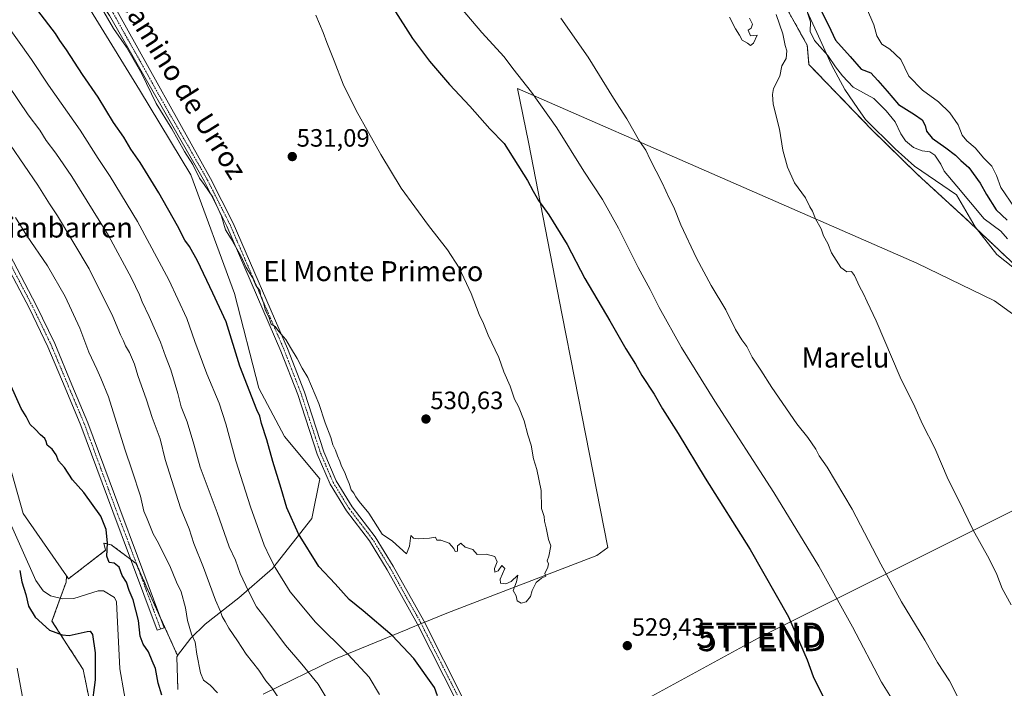
# Model space of a CAD drawing. Units: metres. Extents: x 624379 to 627830, y 4736494 to 4738869.
# Drawn here: x 625669 to 626062, y 4738467 to 4738734 of the extents above; entities that cross this region are included whole.
import ezdxf
from ezdxf.enums import TextEntityAlignment as Align

# ---------------------------------------------------------------- set-up
doc = ezdxf.new("R2010")
doc.units = ezdxf.units.M
doc.header["$MEASUREMENT"] = 0
doc.linetypes.add('TRAZO_Y_PUNTO', pattern=[1, 0.5, -0.25, 0, -0.25])
doc.linetypes.add('TRAZOS', pattern=[0.75, 0.5, -0.25])
doc.layers.get('0').update_dxf_attribs({"lineweight": 5})
for name, color, linetype, lineweight in [('Arbolado forestal', 92, 'TRAZOS', 0), ('Arbolado forestal CxS', 92, 'Continuous', 0), ('Camino', 19, 'Continuous', 0), ('Camino Cxs', 19, 'Continuous', 0), ('Camino eje', 39, 'TRAZO_Y_PUNTO', 13), ('Carátula', 7, 'Continuous', 5), ('Corriente natural lineal', 142, 'Continuous', 13), ('Cultivos herbáceos CxS', 92, 'Continuous', 0), ('Curva de nivel maestra', 36, 'Continuous', 30), ('Curva de nivel normal', 36, 'Continuous', 0), ('Espacio natural protegido', 2, 'Continuous', 13), ('Espacio natural protegido CxS', 2, 'Continuous', 0), ('Municipio', 9, 'Continuous', 13), ('Municipio CxS', 142, 'Continuous', 0), ('Pastizal CxS', 92, 'Continuous', 0), ('Punto de cota en terreno', 7, 'Continuous', 0), ('Rótulo de punto de cota en terreno', 19, 'Continuous', 0), ('Tendido', 6, 'Continuous', 0), ('Texto cartográfico', 19, 'Continuous', 0), ('Torre de tendido puntual', 7, 'Continuous', 0)]:
    doc.layers.add(name, color=color, linetype=linetype, lineweight=lineweight)
doc.styles.add('Arial', font='txt', dxfattribs={"height": 0.2})

# ---------------------------------------------------------------- blocks, each defined once
blk = doc.blocks.new('*U150')
at = {"layer": 'Cultivos herbáceos CxS', "color": 92, "linetype": 'Continuous', "lineweight": 0}
for points in [[(625732.41, 4738466.95, 501.48), (625731.98, 4738479.99, 501.51), (625732.3, 4738480.41, 501.62), (625737.63, 4738487.38, 504.45), (625743.28, 4738493.03, 507.19), (625756.75, 4738503.46, 512.69), (625770.23, 4738515.2, 519.28), (625785.87, 4738535.19, 526.45), (625789.03, 4738550.98, 528.25), (625774.93, 4738567.86, 526.87), (625764.73, 4738587.14, 525.87), (625755.04, 4738624.87, 526.81), (625737.53, 4738672.21, 528.69), (625717.12, 4738706.24, 529.1), (625662.71, 4738794.72, 530.96)], [(625637.61, 4738829.95, 531.06), (625922.75, 4738835.17, 508.87), (625926.47, 4738828.59, 509.1), (625934.4, 4738797.97, 509.4), (625952.54, 4738779.82, 509.72), (625983.62, 4738723.95, 507.18), (625984.28, 4738716.29, 509.04), (626009.31, 4738690.36, 508.85), (626027.59, 4738672.44, 508.75), (626046.62, 4738655.04, 508.06), (626067.03, 4738635.76, 507.61), (626103.3, 4738616.47, 500.69), (626144.11, 4738606.26, 493.36), (626169.11, 4738592.13, 491.51), (626191.22, 4738574.15, 491.31), (626213.78, 4738558.75, 491.29), (626236.02, 4738535.35, 491.55), (626240.65, 4738519.93, 491.2), (626246.56, 4738480.65, 490.63), (626246.56, 4738480.65, 490.63), (626249.63, 4738455.3, 490.76)]]:
    blk.add_polyline3d(points, dxfattribs=at)
blk = doc.blocks.new('*U154')
at = {"layer": 'Pastizal CxS', "color": 92, "linetype": 'Continuous', "lineweight": 0}
blk.add_polyline3d([(625659.31, 4738576.89, 498.58), (625670.65, 4738537.19, 498.33), (625688.01, 4738512.22, 498.39), (625687.76, 4738509.72, 498.23), (625682.16, 4738494.17, 497.91), (625694.6, 4738474.88, 500.89), (625700.82, 4738444.4, 499.32)], dxfattribs=at)
blk = doc.blocks.new('*U157')
at = {"layer": 'Arbolado forestal CxS', "color": 92, "linetype": 'Continuous', "lineweight": 0}
blk.add_polyline3d([(626067.03, 4738635.76, 507.61), (626046.62, 4738655.04, 508.06), (626027.59, 4738672.44, 508.75), (626009.31, 4738690.36, 508.85), (625984.28, 4738716.29, 509.04), (625983.62, 4738723.95, 507.18), (625952.54, 4738779.82, 509.72), (625934.4, 4738797.97, 509.4), (625926.47, 4738828.59, 509.1), (625922.75, 4738835.17, 508.87), (625947.74, 4738835.63, 492.82), (625952.1, 4738827.17, 494.3), (625965.77, 4738805.97, 492.61), (625974.94, 4738796.24, 494.23), (625984.03, 4738789.57, 493.6), (626003.08, 4738782.16, 493.02), (626003.08, 4738782.16, 493.02), (626014.88, 4738780.74, 492.87), (626023.9, 4738781.73, 492.49), (626044.43, 4738785.56, 491.51), (626106.9, 4738801.27, 490.28)], dxfattribs=at)
blk = doc.blocks.new('*U162')
at = {"layer": 'Arbolado forestal CxS', "color": 92, "linetype": 'Continuous', "lineweight": 0}
blk.add_polyline3d([(625700.82, 4738444.4, 499.32), (625694.6, 4738474.88, 500.89), (625682.16, 4738494.17, 497.91), (625687.76, 4738509.72, 498.23), (625688.01, 4738512.22, 498.39), (625688.78, 4738511.1, 498.37), (625703.52, 4738522.44, 499.66), (625702.87, 4738525.33, 499.54), (625705.8, 4738524.65, 500.58), (625715.75, 4738517.19, 501.32), (625715.75, 4738517.19, 501.32), (625720.73, 4738505.99, 501.31), (625732.3, 4738480.41, 501.62), (625731.98, 4738479.99, 501.51), (625732.41, 4738466.95, 501.48)], dxfattribs=at)
blk = doc.blocks.new('*U171')
at = {"layer": 'Municipio CxS', "color": 142, "linetype": 'Continuous', "lineweight": 0}
blk.add_polyline3d([(626078.03, 4738607.72, 507.12), (626058.41, 4738622.04, 508.46), (626027.34, 4738637.02, 509.07), (625867.9, 4738706.76, 520.57), (625872.41, 4738685.26, 522.79), (625885.8, 4738616.32, 527.37), (625890.73, 4738591.22, 528.34), (625904, 4738523.6, 529.31), (625899.62, 4738520.33, 529.51), (625839.72, 4738497.38, 529.49), (625830.99, 4738493.8, 528.19), (625829.89, 4738493.34, 527.93), (625824.77, 4738491.25, 526.31), (625824.15, 4738490.99, 526.12), (625795.36, 4738479.19, 518.22), (625766.42, 4738465, 508.35)], dxfattribs=at)
blk = doc.blocks.new('*U172')
at = {"layer": 'Municipio CxS', "color": 142, "linetype": 'Continuous', "lineweight": 0}
blk.add_polyline3d([(626078.031, 4738607.716, 507.116), (626058.413, 4738622.044, 508.463), (626027.342, 4738637.024, 509.069), (625867.901, 4738706.758, 520.57), (625872.415, 4738685.26, 522.792), (625885.798, 4738616.318, 527.374), (625890.726, 4738591.215, 528.336), (625903.998, 4738523.598, 529.312), (625899.617, 4738520.332, 529.51), (625839.721, 4738497.376, 529.491), (625830.987, 4738493.795, 528.192), (625829.887, 4738493.344, 527.931), (625824.77, 4738491.246, 526.311), (625824.146, 4738490.99, 526.12), (625795.359, 4738479.186, 518.224), (625766.421, 4738464.996, 508.355)], dxfattribs=at)
blk = doc.blocks.new('*U173')
at = {"layer": 'Municipio', "color": 9, "linetype": 'Continuous', "lineweight": 13}
blk.add_polyline3d([(626168.13, 4738591.4, 491.86), (626161.58, 4738587.34, 492.69), (626138.72, 4738592.46, 494.87), (626096.09, 4738601.1, 503.48), (626078.88, 4738607.4, 506.99), (626078.77, 4738607.44, 507.01), (626078.03, 4738607.72, 507.12), (626058.41, 4738622.04, 508.46), (626027.34, 4738637.02, 509.07), (625867.9, 4738706.76, 520.57), (625872.41, 4738685.26, 522.79), (625885.8, 4738616.32, 527.37), (625890.73, 4738591.22, 528.34), (625904, 4738523.6, 529.31), (625899.62, 4738520.33, 529.51), (625839.72, 4738497.38, 529.49), (625830.99, 4738493.8, 528.19), (625829.89, 4738493.34, 527.93), (625824.77, 4738491.25, 526.31), (625824.15, 4738490.99, 526.12), (625795.36, 4738479.19, 518.22), (625766.42, 4738465, 508.35)], dxfattribs=at)
blk = doc.blocks.new('*U174')
at = {"layer": 'Municipio', "color": 9, "linetype": 'Continuous', "lineweight": 13}
blk.add_polyline3d([(626168.13, 4738591.4, 491.86), (626161.58, 4738587.34, 492.69), (626138.72, 4738592.46, 494.87), (626096.09, 4738601.1, 503.48), (626078.88, 4738607.4, 506.99), (626078.77, 4738607.44, 507.01), (626078.03, 4738607.72, 507.12), (626058.41, 4738622.04, 508.46), (626027.34, 4738637.02, 509.07), (625867.9, 4738706.76, 520.57), (625872.41, 4738685.26, 522.79), (625885.8, 4738616.32, 527.37), (625890.73, 4738591.22, 528.34), (625904, 4738523.6, 529.31), (625899.62, 4738520.33, 529.51), (625839.72, 4738497.38, 529.49), (625830.99, 4738493.8, 528.19), (625829.89, 4738493.34, 527.93), (625824.77, 4738491.25, 526.31), (625824.15, 4738490.99, 526.12), (625795.36, 4738479.19, 518.22), (625766.42, 4738465, 508.35)], dxfattribs=at)
blk = doc.blocks.new('*U180')
at = {"layer": 'Curva de nivel normal', "color": 36, "linetype": 'Continuous', "lineweight": 0}
blk.add_polyline3d([(626066.31, 4738659.19, 495), (626060.81, 4738667.15, 495), (626059.13, 4738671.99, 495), (626057.26, 4738675.79, 495), (626054.05, 4738678.98, 495), (626050.67, 4738683.05, 495), (626047.26, 4738685.88, 495), (626045.48, 4738688.16, 495), (626043.89, 4738692.18, 495), (626040.56, 4738697.02, 495), (626036.06, 4738701.34, 495), (626029.62, 4738706.1, 495), (626024.1, 4738711.69, 495), (626020.9, 4738718.35, 495), (626016.62, 4738722.41, 495), (626013.41, 4738724.45, 495), (626011.41, 4738727.7, 495), (626010.18, 4738732.11, 495), (626007.31, 4738738.91, 495)], dxfattribs=at)
blk = doc.blocks.new('*U181')
at = {"layer": 'Curva de nivel normal', "color": 36, "linetype": 'Continuous', "lineweight": 0}
for points in [[(625778.8, 4738832.54, 520), (625782.25, 4738827.34, 520), (625812.4, 4738780.98, 520), (625835.01, 4738751.26, 520), (625853.77, 4738729.02, 520), (625862.61, 4738719.3, 520), (625866.08, 4738714.73, 520), (625873.59, 4738705.28, 520), (625883.7, 4738690.96, 520), (625894.45, 4738673.71, 520), (625901.88, 4738662.48, 520), (625908.34, 4738650.94, 520), (625916.08, 4738635.35, 520), (625920.93, 4738626.53, 520), (625924.49, 4738619.27, 520), (625933.42, 4738603.41, 520), (625946.79, 4738581.92, 520), (625970.28, 4738545.57, 520), (625988.2, 4738516.15, 520), (626001.62, 4738491.91, 520), (626013.26, 4738469.88, 520), (626019.9, 4738459.22, 520)], [(625812.9, 4738464.84, 520), (625808.79, 4738471.76, 520), (625800.36, 4738480.92, 520), (625787.3, 4738493.75, 520), (625777.24, 4738505.86, 520), (625771.18, 4738515.57, 520), (625769.1, 4738519.7, 520), (625766.84, 4738524.44, 520), (625761.42, 4738539.73, 520), (625755.54, 4738558.14, 520), (625751.51, 4738572.93, 520), (625748.9, 4738581.11, 520), (625743.9, 4738592.81, 520), (625739.15, 4738605.74, 520), (625736.02, 4738614.93, 520), (625728.84, 4738630.42, 520), (625716.35, 4738653.6, 520), (625705.39, 4738671.63, 520), (625700.57, 4738678.82, 520), (625693.47, 4738690.04, 520), (625680.82, 4738708.05, 520), (625674.04, 4738718.35, 520), (625663.5, 4738733.02, 520)]]:
    blk.add_polyline3d(points, dxfattribs=at)
blk = doc.blocks.new('*U212')
at = {"layer": 'Curva de nivel normal', "color": 36, "linetype": 'Continuous', "lineweight": 0}
for points in [[(625667.64, 4738655.24, 505), (625671.92, 4738648.16, 505), (625680.32, 4738635.9, 505), (625687.46, 4738623.71, 505), (625693.21, 4738611.12, 505), (625696.8, 4738601.52, 505), (625700.1, 4738594.75, 505), (625701.69, 4738591.14, 505), (625704.75, 4738583.68, 505), (625711.22, 4738562.74, 505), (625714.2, 4738554.16, 505), (625717.48, 4738544.04, 505), (625718.88, 4738538.06, 505), (625720.2, 4738534.94, 505), (625722.52, 4738529.05, 505), (625724.63, 4738525.25, 505), (625727.19, 4738520.09, 505), (625729.19, 4738516.31, 505), (625731.89, 4738509.75, 505), (625733.67, 4738505.83, 505), (625735.51, 4738499.48, 505), (625736.25, 4738494.48, 505), (625737.8, 4738489.04, 505), (625739.31, 4738485.78, 505), (625739.98, 4738481.06, 505), (625741.37, 4738473.52, 505), (625742.65, 4738470.68, 505), (625745.33, 4738468.66, 505), (625748.16, 4738465.51, 505)], [(626063.58, 4738646.68, 505), (626060.82, 4738649.78, 505), (626054.16, 4738654.74, 505), (626043.26, 4738667.72, 505), (626038.3, 4738673.71, 505), (626036.94, 4738676.5, 505), (626034.52, 4738680.14, 505), (626032.57, 4738681.46, 505), (626029.47, 4738681.84, 505), (626026.08, 4738683.12, 505), (626022.86, 4738685.82, 505), (626020.98, 4738688.63, 505), (626018.7, 4738693.36, 505), (626015.11, 4738697.84, 505), (626010.23, 4738702.7, 505), (626001.94, 4738707.29, 505), (625997.71, 4738711.76, 505), (625994.84, 4738715.39, 505), (625991.87, 4738719.91, 505), (625986.5, 4738725.86, 505), (625984.75, 4738729.46, 505), (625984.9, 4738733.31, 505), (625983.75, 4738736.92, 505)], [(625672.28, 4738453.8, 505), (625668.28, 4738475.4, 505)]]:
    blk.add_polyline3d(points, dxfattribs=at)
blk = doc.blocks.new('*U222')
at = {"layer": 'Curva de nivel maestra', "color": 36, "linetype": 'Continuous', "lineweight": 30}
for points in [[(625762.2, 4738826.97, 525), (625826.1, 4738726.73, 525), (625832.88, 4738717.59, 525), (625840.78, 4738708.25, 525), (625848.98, 4738699.68, 525), (625856.98, 4738690.65, 525), (625862.62, 4738684.75, 525), (625872, 4738670.06, 525), (625874.22, 4738665.71, 525), (625876.37, 4738662.04, 525), (625880.5, 4738656.37, 525), (625887.83, 4738644.41, 525), (625894.84, 4738630.94, 525), (625904.77, 4738614.05, 525), (625911.2, 4738602.86, 525), (625915.04, 4738596.65, 525), (625917.55, 4738592.15, 525), (625922.47, 4738584.75, 525), (625925.89, 4738578.84, 525), (625932.05, 4738569, 525), (625942.89, 4738551.18, 525), (625960.86, 4738522.82, 525), (625976.09, 4738495.83, 525), (625983.58, 4738478.68, 525), (625986.03, 4738472.11, 525), (625990.37, 4738463.17, 525)], [(625836.02, 4738464.42, 525), (625834.85, 4738467.67, 525), (625826.62, 4738479.23, 525), (625817.98, 4738488.43, 525), (625806.33, 4738498.31, 525), (625800.76, 4738502.87, 525), (625795.14, 4738509.07, 525), (625788.68, 4738515.92, 525), (625780.54, 4738529.02, 525), (625775.88, 4738539.34, 525), (625773.64, 4738547.12, 525), (625770.33, 4738557.82, 525), (625767.87, 4738566.47, 525), (625765.72, 4738572.98, 525), (625765.15, 4738576.02, 525), (625763.88, 4738578.55, 525), (625757.16, 4738595.87, 525), (625751.64, 4738613.62, 525), (625746.4, 4738625, 525), (625740.22, 4738637.9, 525), (625737.04, 4738643.64, 525), (625735.18, 4738646.17, 525), (625732.32, 4738651.88, 525), (625724.84, 4738665.08, 525), (625717.3, 4738677.22, 525), (625713.6, 4738682.51, 525), (625710.77, 4738687.34, 525), (625706.72, 4738693.16, 525), (625700.53, 4738703.22, 525), (625694.39, 4738712.26, 525), (625687.89, 4738722.2, 525), (625685.28, 4738725.83, 525), (625683.55, 4738728.6, 525), (625676.49, 4738737.86, 525)]]:
    blk.add_polyline3d(points, dxfattribs=at)
blk = doc.blocks.new('*U223')
at = {"layer": 'Curva de nivel maestra', "color": 36, "linetype": 'Continuous', "lineweight": 30}
for points in [[(625988.55, 4738738.98, 500), (625992.1, 4738731.99, 500), (625994.91, 4738726.06, 500), (626000.74, 4738719.52, 500), (626005.1, 4738714.49, 500), (626009.01, 4738712.93, 500), (626011.77, 4738709.94, 500), (626015.51, 4738705.69, 500), (626020.07, 4738700.32, 500), (626026.42, 4738696.36, 500), (626029.45, 4738694.17, 500), (626030.62, 4738692, 500), (626031.25, 4738689.63, 500), (626033.52, 4738686.93, 500), (626038.94, 4738683.06, 500), (626042.84, 4738680.06, 500), (626044.86, 4738678.04, 500), (626048.05, 4738675.14, 500), (626052.66, 4738668.95, 500), (626055.09, 4738664.38, 500), (626059.01, 4738658.29, 500), (626063.34, 4738654.13, 500)], [(625726.01, 4738464.68, 500), (625724.57, 4738469.46, 500), (625723.54, 4738475.22, 500), (625722.08, 4738478.39, 500), (625720.65, 4738481.88, 500), (625718.58, 4738484.94, 500), (625717.29, 4738488.22, 500), (625716.64, 4738494.42, 500), (625714.57, 4738502.66, 500), (625712.97, 4738506.38, 500), (625711.84, 4738509.72, 500), (625710.17, 4738512.38, 500), (625708.93, 4738515.76, 500), (625706.99, 4738517.34, 500), (625705.01, 4738517.6, 500), (625704.03, 4738520.12, 500), (625704.29, 4738525.28, 500), (625703.83, 4738530.75, 500), (625701.66, 4738536.11, 500), (625694.84, 4738545.55, 500), (625690.36, 4738550.54, 500), (625687.11, 4738555.46, 500), (625684.78, 4738558.15, 500), (625683.83, 4738560.6, 500), (625682.22, 4738562.81, 500), (625680.18, 4738564.36, 500), (625679.82, 4738565.9, 500), (625679.24, 4738566.99, 500), (625677.59, 4738568.52, 500), (625675.48, 4738570.84, 500), (625673.47, 4738572.64, 500), (625671.87, 4738575.81, 500), (625669.9, 4738579.04, 500), (625665.86, 4738587.98, 500)], [(625669.26, 4738514.32, 500), (625670.06, 4738509.87, 500), (625671.69, 4738504.74, 500), (625672.84, 4738500.14, 500), (625675.5, 4738495.72, 500), (625681.16, 4738490.63, 500), (625686.23, 4738488.66, 500), (625688.98, 4738488.46, 500), (625696.17, 4738490.05, 500), (625697.36, 4738490.24, 500), (625698.35, 4738488.83, 500), (625699.38, 4738481.49, 500), (625699.41, 4738470.77, 500), (625697.97, 4738459.61, 500)]]:
    blk.add_polyline3d(points, dxfattribs=at)
blk = doc.blocks.new('5PATER')
at = {"layer": 'Carátula', "linetype": 'Continuous', "lineweight": 5}
h = blk.add_hatch(color=250, dxfattribs=at)
edge = h.paths.add_edge_path()
edge.add_ellipse((0, 0.01), major_axis=(-1.33, -1.34), ratio=0.999422, start_angle=0, end_angle=360)
blk = doc.blocks.new('5TTEND')
blk.add_text('5TTEND', height=10).set_placement((0, 0), align=Align.MIDDLE_CENTER)

msp = doc.modelspace()

# ---------------------------------------------------------------- linework, layer by layer
at = {"layer": 'Arbolado forestal', "color": 92, "linetype": 'TRAZOS', "lineweight": 0}
for points in [[(625922.75, 4738835.17, 508.87), (625926.47, 4738828.59, 509.1), (625934.4, 4738797.97, 509.4), (625952.54, 4738779.82, 509.72), (625983.62, 4738723.95, 507.18), (625984.28, 4738716.3, 509.04), (626009.31, 4738690.36, 508.85), (626027.59, 4738672.44, 508.75), (626046.62, 4738655.04, 508.06), (626067.03, 4738635.76, 507.61), (626103.3, 4738616.47, 500.69), (626144.11, 4738606.26, 493.36), (626169.11, 4738592.13, 491.51), (626191.21, 4738574.15, 491.31), (626213.78, 4738558.75, 491.29), (626236.02, 4738535.35, 491.55), (626240.65, 4738519.93, 491.2), (626246.56, 4738480.65, 490.63), (626249.63, 4738455.3, 490.76)], [(625732.3, 4738480.41, 501.62), (625725.48, 4738495.47, 501.4), (625720.73, 4738505.99, 501.31), (625716.3, 4738515.94, 501.36), (625715.75, 4738517.19, 501.32), (625713.66, 4738518.75, 501.24), (625705.8, 4738524.65, 500.58), (625702.87, 4738525.33, 499.54), (625703.52, 4738522.44, 499.66), (625688.78, 4738511.1, 498.37), (625688.01, 4738512.22, 498.39)], [(625688.01, 4738512.22, 498.39), (625687.76, 4738509.72, 498.23), (625685.43, 4738503.28, 498.06), (625682.16, 4738494.17, 497.91), (625694.6, 4738474.89, 500.89), (625700.82, 4738444.4, 499.32)], [(625732.41, 4738466.96, 501.48), (625731.98, 4738479.99, 501.52), (625732.3, 4738480.41, 501.62)]]:
    msp.add_polyline3d(points, dxfattribs=at)
at = {"layer": 'Camino', "color": 19, "linetype": 'Continuous', "lineweight": 0}
for points in [[(625726.93, 4738491.56, 501.48), (625724.12, 4738490.52, 501.45), (625713.54, 4738519.09, 501.24), (625706.39, 4738537.88, 501.32), (625693.7, 4738572.25, 501.31), (625687.36, 4738587.3, 501.51), (625680.5, 4738603.67, 501.47), (625673.12, 4738618.96, 501.52), (625664.14, 4738636.12, 501.6), (625654.37, 4738653.81, 501.42), (625646.18, 4738667.82, 501.59), (625634.56, 4738687.9, 501.83), (625618.97, 4738711.4, 502.26), (625606.79, 4738729.42, 502.81), (625596.18, 4738746.92, 503.22), (625583.74, 4738767.82, 503.8), (625575.26, 4738781.86, 504.07), (625568.1, 4738794.86, 504.42), (625563.33, 4738803.62, 504.63), (625561.2, 4738807.86, 504.66), (625557.72, 4738814.56, 504.71), (625552.73, 4738828.4, 504.79)], [(625555.9, 4738828.46, 504.96), (625560.48, 4738815.76, 504.79), (625563.88, 4738809.23, 504.91), (625565.99, 4738805.01, 504.73), (625570.74, 4738796.3, 504.53), (625577.86, 4738783.36, 504.58), (625586.32, 4738769.36, 504.06), (625598.75, 4738748.46, 503.49), (625609.31, 4738731.04, 503.37), (625621.47, 4738713.07, 502.72), (625637.11, 4738689.48, 502.11), (625648.77, 4738669.33, 501.78), (625656.98, 4738655.3, 501.93), (625666.79, 4738637.54, 501.77), (625675.8, 4738620.31, 501.64), (625683.24, 4738604.9, 501.85), (625690.13, 4738588.46, 501.69), (625696.49, 4738573.35, 501.52), (625709.2, 4738538.93, 501.53), (625716.35, 4738520.15, 501.36), (625726.93, 4738491.56, 501.48)], [(625843.85, 4738461.76, 526.89), (625828.05, 4738493, 527.53), (625815.9, 4738514.7, 528.43), (625808.83, 4738526.25, 528.65), (625799.68, 4738538.15, 528.96), (625793.14, 4738548.87, 529.29), (625788.03, 4738560.76, 528.22), (625780.25, 4738584.57, 528.58), (625773.55, 4738601.87, 528.92), (625751.94, 4738651.81, 529.93), (625742.99, 4738669.54, 529.78), (625705.12, 4738735.81, 530.37), (625685.27, 4738765.1, 530.42), (625661.41, 4738797.15, 530.99)], [(625664.29, 4738799.25, 531.4), (625688.18, 4738767.16, 531.24), (625708.07, 4738737.81, 531.22), (625745.46, 4738670.85, 530.41), (625754.48, 4738653, 530.33), (625776.13, 4738602.93, 529.63), (625782.88, 4738585.51, 529.34), (625790.65, 4738561.74, 529.03), (625795.63, 4738550.16, 529.53), (625801.99, 4738539.73, 529.51), (625811.14, 4738527.83, 529.41), (625818.31, 4738516.11, 529.12), (625830.51, 4738494.31, 528.21), (625846.4, 4738462.9, 527.27)]]:
    msp.add_polyline3d(points, dxfattribs=at)
at = {"layer": 'Camino Cxs', "color": 19, "linetype": 'Continuous', "lineweight": 0}
for points in [[(625843.85, 4738461.76, 526.89), (625828.05, 4738493, 527.53), (625815.9, 4738514.7, 528.43), (625808.83, 4738526.25, 528.65), (625799.68, 4738538.15, 528.96), (625793.14, 4738548.87, 529.29), (625788.03, 4738560.76, 528.22), (625780.25, 4738584.57, 528.58), (625773.55, 4738601.87, 528.92), (625751.94, 4738651.81, 529.93), (625742.99, 4738669.54, 529.78), (625705.12, 4738735.81, 530.37), (625685.27, 4738765.1, 530.42), (625661.41, 4738797.15, 530.99)], [(625664.29, 4738799.25, 531.4), (625688.18, 4738767.16, 531.24), (625708.07, 4738737.81, 531.22), (625745.46, 4738670.85, 530.41), (625754.48, 4738653, 530.33), (625776.13, 4738602.93, 529.63), (625782.88, 4738585.51, 529.34), (625790.65, 4738561.74, 529.03), (625795.63, 4738550.16, 529.53), (625801.99, 4738539.73, 529.51), (625811.14, 4738527.83, 529.41), (625818.31, 4738516.11, 529.12), (625830.51, 4738494.31, 528.21), (625846.4, 4738462.9, 527.27)], [(625666.79, 4738637.54, 501.77), (625675.8, 4738620.31, 501.64), (625683.24, 4738604.9, 501.85), (625690.13, 4738588.46, 501.69), (625696.49, 4738573.35, 501.52), (625709.2, 4738538.93, 501.53), (625716.35, 4738520.15, 501.36), (625726.93, 4738491.56, 501.48), (625726.93, 4738491.56, 501.48), (625724.12, 4738490.52, 501.45), (625713.54, 4738519.09, 501.24), (625706.39, 4738537.88, 501.32), (625693.7, 4738572.25, 501.31), (625687.36, 4738587.3, 501.51), (625680.5, 4738603.67, 501.47), (625673.12, 4738618.96, 501.52), (625664.14, 4738636.12, 501.6)]]:
    msp.add_polyline3d(points, dxfattribs=at)
at = {"layer": 'Camino eje', "color": 39, "linetype": 'TRAZO_Y_PUNTO', "lineweight": 13}
for points in [[(625554.32, 4738828.43, 504.88), (625559.1, 4738815.16, 504.75), (625562.54, 4738808.54, 504.75), (625564.66, 4738804.31, 504.68), (625569.42, 4738795.58, 504.49), (625576.56, 4738782.61, 504.32), (625585.03, 4738768.59, 503.92), (625597.47, 4738747.69, 503.37), (625608.05, 4738730.23, 503.05), (625620.22, 4738712.24, 502.54), (625635.83, 4738688.69, 501.98), (625647.47, 4738668.58, 501.77), (625655.67, 4738654.56, 501.64), (625665.46, 4738636.83, 501.65), (625674.46, 4738619.63, 501.58), (625681.87, 4738604.29, 501.59), (625688.75, 4738587.88, 501.6), (625695.1, 4738572.8, 501.42), (625707.8, 4738538.4, 501.41), (625714.94, 4738519.62, 501.31), (625725.52, 4738491.04, 501.41)], [(625662.85, 4738798.2, 531.2), (625686.73, 4738766.13, 530.91), (625706.6, 4738736.81, 530.96), (625725.29, 4738703.33, 530.53), (625744.23, 4738670.2, 530.13), (625748.7, 4738661.33, 529.87), (625753.21, 4738652.41, 530.15), (625764.04, 4738627.37, 529.63), (625774.84, 4738602.4, 529.32), (625781.57, 4738585.04, 529.11), (625789.34, 4738561.25, 528.62), (625794.39, 4738549.52, 529.4), (625800.84, 4738538.94, 529.31), (625809.99, 4738527.04, 529.06), (625817.11, 4738515.41, 528.8), (625823.18, 4738504.56, 528.46), (625829.28, 4738493.66, 527.89), (625845.13, 4738462.33, 527.13)]]:
    msp.add_polyline3d(points, dxfattribs=at)
at = {"layer": 'Corriente natural lineal', "color": 142, "linetype": 'Continuous', "lineweight": 13}
msp.add_polyline3d([(625656.57, 4738553.09, 498.78), (625675.75, 4738510.33, 497.94), (625678.67, 4738506.33, 497.77), (625681.57, 4738504.22, 498.31), (625686.52, 4738503.01, 498), (625690.9, 4738503.15, 497.81), (625700.58, 4738506.28, 497.55), (625702.66, 4738506.24, 497.45), (625707.09, 4738503.56, 496.86), (625707.89, 4738501.93, 497.29), (625709.19, 4738475.14, 497.57), (625714.41, 4738445.59, 497.49)], dxfattribs=at)
at = {"layer": 'Cultivos herbáceos CxS', "color": 92, "linetype": 'Continuous', "lineweight": 0}
for points in [[(625922.75, 4738835.17, 508.87), (625926.47, 4738828.59, 509.1), (625934.4, 4738797.97, 509.4), (625952.54, 4738779.82, 509.72), (625983.62, 4738723.95, 507.18), (625984.28, 4738716.3, 509.04), (626009.31, 4738690.36, 508.85), (626027.59, 4738672.44, 508.75), (626046.62, 4738655.04, 508.06), (626067.03, 4738635.76, 507.61), (626103.3, 4738616.47, 500.69), (626144.11, 4738606.26, 493.36), (626169.11, 4738592.13, 491.51), (626191.21, 4738574.15, 491.31), (626213.78, 4738558.75, 491.29), (626236.02, 4738535.35, 491.55), (626240.65, 4738519.93, 491.2), (626246.56, 4738480.65, 490.63), (626249.63, 4738455.3, 490.76)], [(625732.3, 4738480.41, 501.62), (625737.63, 4738487.38, 504.45), (625743.28, 4738493.03, 507.19), (625756.75, 4738503.46, 512.69), (625770.22, 4738515.2, 519.28), (625785.87, 4738535.19, 526.45), (625789.03, 4738550.98, 528.25), (625774.93, 4738567.86, 526.87), (625764.73, 4738587.14, 525.87), (625755.04, 4738624.88, 526.81), (625737.53, 4738672.21, 528.69), (625717.12, 4738706.24, 529.1), (625662.71, 4738794.72, 530.96), (625656.39, 4738804.21, 531.04), (625644.58, 4738821.94, 531.23), (625640.26, 4738826.91, 531.18), (625637.61, 4738829.95, 531.06)], [(625732.41, 4738466.96, 501.48), (625731.98, 4738479.99, 501.52), (625732.3, 4738480.41, 501.62)]]:
    msp.add_polyline3d(points, dxfattribs=at)
at = {"layer": 'Curva de nivel normal', "color": 36, "linetype": 'Continuous', "lineweight": 0}
for points in [[(625787.47, 4738735.95, 530), (625790.42, 4738729.01, 530), (625791.8, 4738725.03, 530), (625794.82, 4738717.7, 530), (625798.33, 4738708.45, 530), (625803.51, 4738697.95, 530), (625813.37, 4738680.44, 530), (625821.55, 4738666.91, 530), (625832.43, 4738652.01, 530), (625840.08, 4738642.37, 530), (625844.73, 4738635.11, 530), (625849.46, 4738624.89, 530), (625852.63, 4738616.56, 530), (625854.38, 4738612.92, 530), (625856.28, 4738608.3, 530), (625860.56, 4738599.31, 530), (625862.54, 4738593.67, 530), (625864.97, 4738587.9, 530), (625866.76, 4738582.79, 530), (625868.33, 4738579.82, 530), (625870.57, 4738574.16, 530), (625872.08, 4738568.54, 530), (625873.35, 4738564.35, 530), (625874.33, 4738558.88, 530), (625875.68, 4738554.72, 530), (625877.46, 4738546.34, 530), (625877.55, 4738539.06, 530), (625878.67, 4738535.88, 530), (625878.69, 4738534.05, 530), (625879.41, 4738531.38, 530), (625880.31, 4738526.75, 530), (625881.23, 4738524.18, 530), (625880.42, 4738520.05, 530), (625879.81, 4738518.23, 530), (625880.31, 4738517.1, 530), (625880.04, 4738515.69, 530), (625878.87, 4738513.22, 530), (625879.32, 4738512.08, 530), (625877.54, 4738511.34, 530), (625875.44, 4738509.62, 530), (625873.77, 4738506.38, 530), (625873.11, 4738503.97, 530), (625871.44, 4738501.91, 530), (625869.44, 4738501.31, 530), (625867.84, 4738502.29, 530), (625867.39, 4738504.33, 530), (625866.24, 4738506.45, 530), (625867.52, 4738509.87, 530), (625868.12, 4738512.48, 530), (625865.44, 4738509.95, 530), (625863.32, 4738509.05, 530), (625861.13, 4738509.37, 530), (625861.09, 4738510.93, 530), (625862.9, 4738515.13, 530), (625861.7, 4738516.36, 530), (625860.23, 4738514.25, 530), (625858.9, 4738513.67, 530), (625858.73, 4738515.21, 530), (625859.8, 4738517.87, 530), (625858.91, 4738519.95, 530), (625855.42, 4738520.96, 530), (625851.92, 4738520.76, 530), (625850.19, 4738522.8, 530), (625847.08, 4738523.72, 530), (625845.29, 4738525.34, 530), (625843.95, 4738524.26, 530), (625844.03, 4738522.14, 530), (625843.09, 4738521.91, 530), (625842.54, 4738523.16, 530), (625840.64, 4738525.26, 530), (625837.38, 4738526.49, 530), (625835.82, 4738526.54, 530), (625835.26, 4738527.7, 530), (625832.82, 4738527.26, 530), (625828.3, 4738526.97, 530), (625826.5, 4738527.35, 530), (625825.43, 4738528.34, 530), (625824.92, 4738524.05, 530), (625823.68, 4738521.05, 530), (625818.03, 4738526.06, 530), (625813.9, 4738528.9, 530), (625808.67, 4738537.27, 530), (625804.81, 4738541.85, 530), (625803.48, 4738543.82, 530), (625802.69, 4738545.29, 530), (625801.59, 4738546.52, 530), (625800.83, 4738549.1, 530), (625799.98, 4738550.98, 530), (625798.96, 4738553.8, 530), (625797.69, 4738556.05, 530), (625797.08, 4738558.05, 530), (625796.09, 4738560.11, 530), (625795.3, 4738562.38, 530), (625794.27, 4738564.59, 530), (625793.46, 4738567.39, 530), (625791.13, 4738573.34, 530), (625788.68, 4738580.96, 530), (625784.21, 4738591.39, 530), (625781.98, 4738595.14, 530), (625780.04, 4738598.96, 530), (625777.37, 4738603.3, 530), (625775.49, 4738606.62, 530), (625772.7, 4738609.79, 530), (625771.24, 4738611.7, 530), (625769.67, 4738612.69, 530), (625768.71, 4738615.66, 530), (625767.42, 4738618.11, 530), (625766.57, 4738621.16, 530), (625765.58, 4738623.84, 530), (625765.18, 4738626.1, 530), (625763.55, 4738628.14, 530), (625762.14, 4738631.24, 530), (625759.67, 4738635.32, 530), (625757.56, 4738640, 530), (625755.35, 4738643.61, 530), (625753.72, 4738646.71, 530), (625751.43, 4738650.31, 530), (625749.85, 4738655.71, 530), (625746.35, 4738663.38, 530), (625742.9, 4738668.35, 530), (625740.98, 4738670.9, 530), (625738.38, 4738676.35, 530), (625735.1, 4738681.53, 530), (625730.06, 4738690.68, 530), (625723.8, 4738700.7, 530), (625717.98, 4738712.55, 530), (625711.84, 4738723.2, 530), (625706.65, 4738730.71, 530), (625701.88, 4738738.91, 530)], [(626043.56, 4738464.14, 515), (626040.38, 4738470.36, 515), (626035.64, 4738477.68, 515), (626030.56, 4738486.53, 515), (626021.26, 4738501.88, 515), (626012.92, 4738516.88, 515), (626001.55, 4738538.83, 515), (625991.5, 4738555.64, 515), (625988.43, 4738560.14, 515), (625987.02, 4738562.83, 515), (625983.85, 4738567.44, 515), (625979.46, 4738572.94, 515), (625969.48, 4738587.38, 515), (625965.13, 4738594.34, 515), (625961.62, 4738599.54, 515), (625959.47, 4738603.72, 515), (625957.51, 4738606.36, 515), (625955.02, 4738610.61, 515), (625951.08, 4738618.41, 515), (625945.27, 4738628.06, 515), (625939.4, 4738639.04, 515), (625933.11, 4738652.37, 515), (625930.37, 4738659.37, 515), (625928.58, 4738662.71, 515), (625925.7, 4738669.04, 515), (625920.89, 4738678.38, 515), (625919.21, 4738682.08, 515), (625916.7, 4738685.67, 515), (625911.65, 4738694.58, 515), (625906.33, 4738702.92, 515), (625896.12, 4738719.25, 515), (625885.3, 4738734.72, 515)], [(625960.62, 4738734.76, 510), (625961.82, 4738732.36, 510), (625961.22, 4738730.81, 510), (625960.01, 4738730.05, 510), (625960.93, 4738727.74, 510), (625963.64, 4738728.04, 510), (625962.2, 4738724.82, 510), (625960.98, 4738723.84, 510), (625959.82, 4738724.75, 510), (625957.65, 4738726.03, 510), (625956.56, 4738727.94, 510), (625954.92, 4738730.46, 510), (625952.59, 4738735.19, 510)], [(626064.94, 4738500.73, 510), (626061.38, 4738507.17, 510), (626059.28, 4738512.73, 510), (626056.26, 4738519.01, 510), (626049.81, 4738530.44, 510), (626043.95, 4738542.58, 510), (626039.92, 4738550.72, 510), (626034.47, 4738563.14, 510), (626029.6, 4738572.73, 510), (626026.52, 4738579.69, 510), (626020.67, 4738591.51, 510), (626011.18, 4738614.04, 510), (626007.48, 4738621.6, 510), (626006.09, 4738624.8, 510), (626004.49, 4738627.77, 510), (626002.52, 4738632.14, 510), (626001.24, 4738633.74, 510), (625999.43, 4738633.61, 510), (625996.96, 4738635.26, 510), (625993.35, 4738641.17, 510), (625991.86, 4738644.89, 510), (625990.11, 4738647.89, 510), (625989.17, 4738650.74, 510), (625986.88, 4738654.74, 510), (625985.77, 4738657.72, 510), (625984.66, 4738659.52, 510), (625982.86, 4738663.14, 510), (625978.49, 4738669.1, 510), (625975.77, 4738675.38, 510), (625973.8, 4738682.07, 510), (625972.5, 4738690.48, 510), (625969.95, 4738700.4, 510), (625969.74, 4738704.38, 510), (625970.18, 4738706.78, 510), (625972.67, 4738711.7, 510), (625973.44, 4738715.75, 510), (625975.26, 4738718.62, 510), (625975.52, 4738721.78, 510), (625974.74, 4738723.86, 510), (625973.9, 4738728.58, 510), (625971.17, 4738736.29, 510)], [(625664.61, 4738708.08, 515), (625672.68, 4738696.2, 515), (625677.29, 4738690.08, 515), (625679.8, 4738686.01, 515), (625683.72, 4738680.89, 515), (625690.04, 4738671.63, 515), (625704.73, 4738648.01, 515), (625713.9, 4738631.07, 515), (625717.15, 4738624.38, 515), (625718.11, 4738621.55, 515), (625721.01, 4738615.75, 515), (625725.47, 4738605.51, 515), (625727.41, 4738599.85, 515), (625729.54, 4738594.46, 515), (625732.44, 4738585.03, 515), (625733.78, 4738579.71, 515), (625736.13, 4738573.72, 515), (625738.83, 4738564.76, 515), (625741.29, 4738555.67, 515), (625748.05, 4738537.46, 515), (625752.9, 4738523.86, 515), (625755.34, 4738518.56, 515), (625757.3, 4738513.2, 515), (625760.54, 4738506.09, 515), (625763.78, 4738499.86, 515), (625767.05, 4738495.65, 515), (625775.37, 4738484.61, 515), (625781.92, 4738477.05, 515), (625788.36, 4738468.97, 515), (625791.64, 4738463.74, 515)], [(625665.6, 4738684.06, 510), (625676.52, 4738668.11, 510), (625681.19, 4738660.67, 510), (625684.39, 4738655.97, 510), (625696.97, 4738634.73, 510), (625706.42, 4738615.71, 510), (625709.52, 4738608.36, 510), (625710.75, 4738606.02, 510), (625711.56, 4738603.97, 510), (625713.14, 4738601.36, 510), (625715.07, 4738596.71, 510), (625716.4, 4738592.23, 510), (625719.93, 4738582.5, 510), (625722.17, 4738575.42, 510), (625725.32, 4738566.91, 510), (625727.39, 4738558.64, 510), (625733.42, 4738539.35, 510), (625736.88, 4738530.99, 510), (625738.84, 4738525.19, 510), (625742.6, 4738515.59, 510), (625747.48, 4738502.52, 510), (625749.44, 4738498.05, 510), (625750.06, 4738496.06, 510), (625751.3, 4738494.07, 510), (625752.71, 4738491.39, 510), (625756.24, 4738486.3, 510), (625759.61, 4738481.03, 510), (625764.69, 4738474.63, 510), (625767.46, 4738470.4, 510), (625769.87, 4738467.58, 510), (625773.11, 4738462.77, 510)]]:
    msp.add_polyline3d(points, dxfattribs=at)
at = {"layer": 'Espacio natural protegido', "color": 2, "linetype": 'Continuous', "lineweight": 13}
msp.add_polyline3d([(626069.49, 4738632.33, 507.08), (626059.28, 4738640.49, 507.98), (626050.58, 4738651.53, 507.75), (626043.13, 4738664.24, 506.71), (626026.41, 4738675.66, 508.31), (626018.64, 4738682.63, 507.16), (626006.85, 4738694.32, 509.02), (626003.77, 4738698.79, 508.81), (625998.61, 4738706.27, 507.14), (625993.29, 4738716.18, 505.37), (625987.47, 4738729.01, 502.33), (625982.66, 4738739.42, 505), (625974.8, 4738753.53, 504.59), (625967.33, 4738763.82, 507.68), (625959.6, 4738772.47, 508.2), (625949.71, 4738784.16, 509.98), (625945.46, 4738793.26, 506.88), (625944.01, 4738796.35, 505.85), (625937.28, 4738814.48, 505.84), (625934.5, 4738821.42, 505.47), (625923.33, 4738835.18, 508.53)], dxfattribs=at)
at = {"layer": 'Espacio natural protegido CxS', "color": 2, "linetype": 'Continuous', "lineweight": 0}
for points in [[(626069.49, 4738632.33, 507.08), (626059.28, 4738640.49, 507.98), (626050.58, 4738651.53, 507.75), (626043.13, 4738664.24, 506.71), (626026.41, 4738675.66, 508.31), (626018.64, 4738682.63, 507.16), (626006.85, 4738694.32, 509.02), (626003.77, 4738698.79, 508.81), (625998.61, 4738706.27, 507.14), (625993.29, 4738716.18, 505.37), (625987.47, 4738729.01, 502.33), (625982.66, 4738739.42, 505), (625974.8, 4738753.53, 504.59), (625967.33, 4738763.82, 507.68), (625959.6, 4738772.47, 508.2), (625949.71, 4738784.16, 509.98), (625945.46, 4738793.26, 506.88), (625944.01, 4738796.35, 505.85), (625937.28, 4738814.48, 505.84), (625934.5, 4738821.42, 505.47), (625923.33, 4738835.18, 508.53), (626102.38, 4738838.46, 493.02)], [(626069.49, 4738632.33, 507.08), (626059.28, 4738640.49, 507.98), (626050.58, 4738651.53, 507.75), (626043.13, 4738664.24, 506.71), (626026.41, 4738675.66, 508.31), (626018.64, 4738682.63, 507.16), (626006.85, 4738694.32, 509.02), (626003.77, 4738698.79, 508.81), (625998.61, 4738706.27, 507.14), (625993.29, 4738716.18, 505.37), (625987.47, 4738729.01, 502.33), (625982.66, 4738739.42, 505), (625974.8, 4738753.53, 504.59), (625967.33, 4738763.82, 507.68), (625959.6, 4738772.46, 508.2), (625949.71, 4738784.16, 509.98), (625945.46, 4738793.26, 506.88), (625944.01, 4738796.35, 505.85), (625937.28, 4738814.48, 505.84), (625934.5, 4738821.42, 505.47), (625923.33, 4738835.18, 508.53), (626102.38, 4738838.46, 493.02)]]:
    msp.add_polyline3d(points, dxfattribs=at)
at = {"layer": 'Municipio CxS', "color": 142, "linetype": 'Continuous', "lineweight": 0}
for points in [[(625766.42, 4738465, 508.35), (625795.36, 4738479.19, 518.22), (625824.15, 4738490.99, 526.12), (625824.77, 4738491.25, 526.31), (625829.89, 4738493.34, 527.93), (625830.99, 4738493.8, 528.19), (625839.72, 4738497.38, 529.49), (625899.62, 4738520.33, 529.51), (625904, 4738523.6, 529.31), (625890.73, 4738591.22, 528.34), (625885.8, 4738616.32, 527.37), (625872.41, 4738685.26, 522.79), (625867.9, 4738706.76, 520.57), (626027.34, 4738637.02, 509.07), (626058.41, 4738622.04, 508.46), (626078.03, 4738607.72, 507.12)], [(625766.42, 4738465, 508.35), (625795.36, 4738479.19, 518.22), (625824.15, 4738490.99, 526.12), (625824.77, 4738491.25, 526.31), (625829.89, 4738493.34, 527.93), (625830.99, 4738493.79, 528.19), (625839.72, 4738497.38, 529.49), (625899.62, 4738520.33, 529.51), (625904, 4738523.6, 529.31), (625890.73, 4738591.21, 528.34), (625885.8, 4738616.32, 527.37), (625872.41, 4738685.26, 522.79), (625867.9, 4738706.76, 520.57), (626027.34, 4738637.02, 509.07), (626058.41, 4738622.04, 508.46), (626078.03, 4738607.72, 507.12)]]:
    msp.add_polyline3d(points, dxfattribs=at)
at = {"layer": 'Pastizal CxS', "color": 92, "linetype": 'Continuous', "lineweight": 0}
for points in [[(625732.3, 4738480.41, 501.62), (625737.63, 4738487.38, 504.45), (625743.28, 4738493.03, 507.19), (625756.75, 4738503.46, 512.69), (625770.22, 4738515.2, 519.28), (625785.87, 4738535.19, 526.45), (625789.03, 4738550.98, 528.25), (625774.93, 4738567.86, 526.87), (625764.73, 4738587.14, 525.87), (625755.04, 4738624.88, 526.81), (625737.53, 4738672.21, 528.69), (625717.12, 4738706.24, 529.1), (625662.71, 4738794.72, 530.96), (625656.39, 4738804.21, 531.04), (625644.58, 4738821.94, 531.23), (625640.26, 4738826.91, 531.18), (625637.61, 4738829.95, 531.06)], [(625536.2, 4738822.08, 501.24), (625540.29, 4738813.96, 502.43), (625548.23, 4738786.74, 501.24), (625555.98, 4738772.45, 500.51), (625563.94, 4738759.96, 500.5), (625579.96, 4738739.1, 500.59), (625585.63, 4738717.55, 499.76), (625600.37, 4738702.8, 499.8), (625609.44, 4738695.99, 499.84), (625615.1, 4738688.05, 499.96), (625627.57, 4738667.64, 499.92), (625629.84, 4738652.89, 499.75), (625628.71, 4738641.55, 499.49), (625624.17, 4738624.53, 499.05), (625634.55, 4738616.46, 498.83), (625649.11, 4738598.44, 498.56), (625659.31, 4738576.89, 498.58), (625670.65, 4738537.19, 498.33), (625688.01, 4738512.22, 498.39)], [(625662.71, 4738794.72, 530.96), (625717.12, 4738706.24, 529.1), (625737.53, 4738672.21, 528.69), (625755.04, 4738624.87, 526.81), (625764.73, 4738587.14, 525.87), (625774.93, 4738567.86, 526.87), (625789.03, 4738550.98, 528.25), (625785.87, 4738535.19, 526.45), (625770.23, 4738515.2, 519.28), (625756.75, 4738503.46, 512.69), (625743.28, 4738493.03, 507.19), (625737.63, 4738487.38, 504.45), (625732.3, 4738480.41, 501.62), (625732.3, 4738480.41, 501.62), (625720.73, 4738505.99, 501.31), (625715.75, 4738517.19, 501.32), (625705.8, 4738524.65, 500.58), (625702.87, 4738525.33, 499.54), (625703.52, 4738522.44, 499.66), (625688.78, 4738511.1, 498.37), (625688.01, 4738512.22, 498.39), (625670.65, 4738537.19, 498.33), (625659.31, 4738576.89, 498.58)], [(625732.3, 4738480.41, 501.62), (625725.48, 4738495.47, 501.4), (625720.73, 4738505.99, 501.31), (625716.3, 4738515.94, 501.36), (625715.75, 4738517.19, 501.32), (625713.66, 4738518.75, 501.24), (625705.8, 4738524.65, 500.58), (625702.87, 4738525.33, 499.54), (625703.52, 4738522.44, 499.66), (625688.78, 4738511.1, 498.37), (625688.01, 4738512.22, 498.39)], [(625688.01, 4738512.22, 498.39), (625687.76, 4738509.72, 498.23), (625685.43, 4738503.28, 498.06), (625682.16, 4738494.17, 497.91), (625694.6, 4738474.89, 500.89), (625700.82, 4738444.4, 499.32)]]:
    msp.add_polyline3d(points, dxfattribs=at)
at = {"layer": 'Tendido', "color": 6, "linetype": 'Continuous', "lineweight": 0}
msp.add_polyline3d([(626304.63, 4738662.84, 495.7), (626264.26, 4738642.33, 491.73), (626147.53, 4738581.78, 494.14), (626088.63, 4738549.71, 507.68), (625965.44, 4738488.12, 526.86), (625915.78, 4738460.99, 529.12), (625875.16, 4738440.67, 528.86), (625880.86, 4738401.46, 526.94), (625927.69, 4738326.85, 520.24), (625951.5, 4738289.01, 516.36), (625976.37, 4738251.97, 514.62), (626000.19, 4738212.55, 513.73), (626025.06, 4738172.86, 512.89), (626038.81, 4738152.49, 513.12), (626052.84, 4738130, 512.18), (626072.68, 4738097.99, 511.33), (626085.12, 4738078.14, 511.48), (626099.14, 4738056.18, 510.01), (626167.31, 4737950.15, 510.02)], dxfattribs=at)

# ---------------------------------------------------------------- block references
at = {"layer": 'Arbolado forestal CxS', "color": 92, "linetype": 'Continuous', "lineweight": 0}
for name in ['*U157', '*U162']:
    msp.add_blockref(name, (0, 0), dxfattribs=at)
at = {"layer": 'Cultivos herbáceos CxS', "color": 92, "linetype": 'Continuous', "lineweight": 0}
msp.add_blockref('*U150', (0, 0), dxfattribs=at)
at = {"layer": 'Curva de nivel maestra', "color": 36, "linetype": 'Continuous', "lineweight": 30}
for name in ['*U223', '*U222']:
    msp.add_blockref(name, (0, 0), dxfattribs=at)
at = {"layer": 'Curva de nivel normal', "color": 36, "linetype": 'Continuous', "lineweight": 0}
for name in ['*U180', '*U212', '*U181']:
    msp.add_blockref(name, (0, 0), dxfattribs=at)
at = {"layer": 'Municipio', "color": 9, "linetype": 'Continuous', "lineweight": 13}
for name in ['*U173', '*U174']:
    msp.add_blockref(name, (0, 0), dxfattribs=at)
at = {"layer": 'Municipio CxS', "color": 142, "linetype": 'Continuous', "lineweight": 0}
for name in ['*U171', '*U172']:
    msp.add_blockref(name, (0, 0), dxfattribs=at)
at = {"layer": 'Pastizal CxS', "color": 92, "linetype": 'Continuous', "lineweight": 0}
msp.add_blockref('*U154', (0, 0), dxfattribs=at)
at = {"layer": 'Punto de cota en terreno', "linetype": 'Continuous', "lineweight": 0}
for p in [(625778.06, 4738679.55, 531.09), (625831.42, 4738574.82, 530.63), (625911.79, 4738484.38, 529.43)]:
    msp.add_blockref('5PATER', p, dxfattribs=at)
at = {"layer": 'Torre de tendido puntual', "linetype": 'Continuous', "lineweight": 0}
for p in [(625964.87, 4738488.59, 526.91), (625965.53, 4738487.19, 526.88)]:
    msp.add_blockref('5TTEND', p, dxfattribs=at)

# ---------------------------------------------------------------- texts
at = {"layer": 'Rótulo de punto de cota en terreno', "color": 19, "linetype": 'Continuous', "lineweight": 0, "style": 'Arial'}
for s, p in [('531,09', (625779.82, 4738681.31)), ('530,63', (625833.18, 4738576.58)), ('529,43', (625913.55, 4738486.14))]:
    msp.add_text(s, height=7, dxfattribs=at).set_placement(p, align=Align.BOTTOM_LEFT)
at = {"layer": 'Texto cartográfico', "color": 19, "linetype": 'Continuous', "lineweight": 0, "style": 'Arial'}
msp.add_text('Camino de Urroz', height=8, rotation=-57.7912, dxfattribs=at).set_placement((625734.25, 4738707.98), align=Align.MIDDLE_CENTER)
for s, p in [('Oianbarren', (625685.49, 4738651.24)), ('El Monte Primero', (625810.42, 4738633.83)), ('Marelu', (625998.88, 4738599.37))]:
    msp.add_text(s, height=8, dxfattribs=at).set_placement(p, align=Align.MIDDLE_CENTER)

doc.saveas('drawing.dxf')
